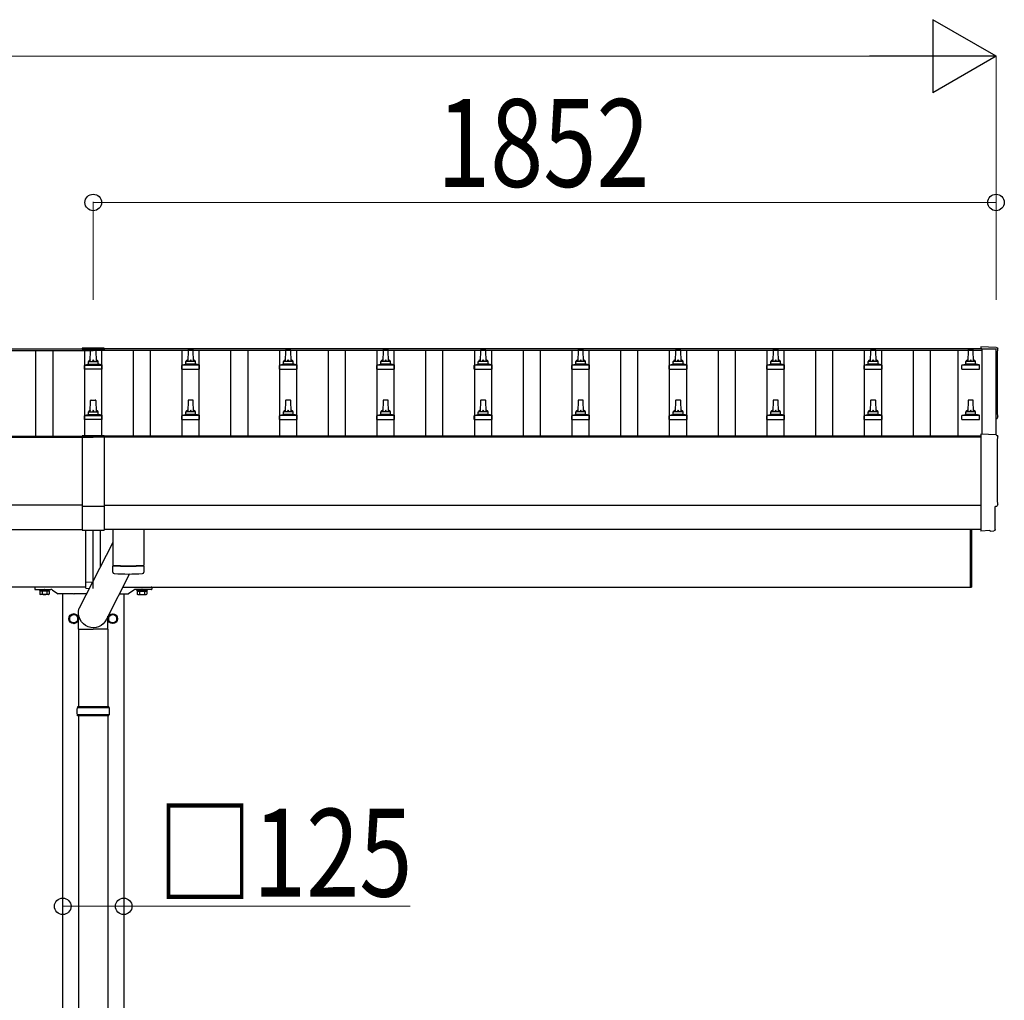
# Model space of a CAD drawing. Units: millimetres. Extents: x 0 to 33640, y 0 to 23760.
# Drawn here: x 10085 to 12105, y 5091 to 7103 of the extents above; entities that cross this region are included whole.
import ezdxf

# ---------------------------------------------------------------- set-up
doc = ezdxf.new("R2010")
doc.units = ezdxf.units.MM
doc.linetypes.add('YHIDDEN_1', pattern=[4, 3, -1])
for name, color, linetype, lineweight in [('YKK_13', 4, 'Continuous', 30), ('YKK_A1', 4, 'Continuous', 30), ('YKK_D', 6, 'Continuous', 13)]:
    doc.layers.add(name, color=color, linetype=linetype, lineweight=lineweight)
doc.styles.add('text-b', font='extslim2.shx', dxfattribs={"width": 0.8, "bigfont": 'extfont2.shx'})

msp = doc.modelspace()

# ---------------------------------------------------------------- linework, layer by layer
at = {"layer": 'YKK_13', "linetype": 'Continuous'}
for p, q in [((10213.4, 6429.1), (10213.4, 6426.2)), ((10258.4, 6429.1), (10213.4, 6429.1)), ((10258.4, 6427.2), (10213.4, 6427.2)), ((10258.4, 6426.2), (10213.4, 6426.2)), ((10258.4, 6429.1), (10258.4, 6426.2)), ((12088.5, 6430.5), (12056.9, 6432.1)), ((12056.9, 6432.1), (12056.9, 6428.1)), ((10213.4, 6249.4), (10213.4, 6055.9)), ((10258.4, 6249.4), (10213.4, 6249.4)), ((10258.4, 6247.6), (10213.4, 6247.6)), ((10258.4, 6249.4), (10258.4, 6055.9)), ((12088.5, 6251.1), (12056.9, 6252.7)), ((12056.9, 6252.7), (12056.9, 6054.9)), ((10213.4, 6105.2), (10258.4, 6105.2)), ((12086.3, 6057.2), (12086.3, 6104.2)), ((12086.3, 6104.2), (12086.9, 6104.2)), ((10213.4, 6055.9), (10258.4, 6055.9)), ((12056.9, 6054.9), (12056.9, 6053.8)), ((12075.1, 6054.8), (12056.9, 6053.8)), ((12075.8, 6054.1), (12075.1, 6054.8)), ((12076.5, 6053.8), (12083.5, 6054.2)), ((10268.9, 5691), (10202.9, 5691)), ((10268.9, 5677), (10202.9, 5677)), ((10267.9, 5693), (10203.9, 5693)), ((10203.9, 5693), (10203.9, 5691)), ((10203.9, 5675), (10203.9, 5677)), ((10267.9, 5693), (10267.9, 5691)), ((10267.9, 5675), (10267.9, 5677)), ((10267.9, 5675), (10203.9, 5675))]:
    msp.add_line(p, q, dxfattribs=at)
at = {"layer": 'YKK_13', "linetype": 'Continuous', "ltscale": 0.5}
for p, q in [((10229.9, 6401.6), (10230.6, 6425.1)), ((10231.6, 6426.1), (10240.2, 6426.1)), ((10241.2, 6425.1), (10241.9, 6401.6)), ((10430.6, 6425.1), (10429.9, 6401.6)), ((10440.2, 6426.1), (10431.6, 6426.1)), ((10441.9, 6401.6), (10441.2, 6425.1)), ((10630.6, 6425.1), (10629.9, 6401.6)), ((10640.2, 6426.1), (10631.6, 6426.1)), ((10641.9, 6401.6), (10641.2, 6425.1)), ((10830.6, 6425.1), (10829.9, 6401.6)), ((10840.2, 6426.1), (10831.6, 6426.1)), ((10841.9, 6401.6), (10841.2, 6425.1)), ((11030.6, 6425.1), (11029.9, 6401.6)), ((11040.2, 6426.1), (11031.6, 6426.1)), ((11041.9, 6401.6), (11041.2, 6425.1)), ((11230.6, 6425.1), (11229.9, 6401.6)), ((11240.2, 6426.1), (11231.6, 6426.1)), ((11241.9, 6401.6), (11241.2, 6425.1)), ((11430.6, 6425.1), (11429.9, 6401.6)), ((11440.2, 6426.1), (11431.6, 6426.1)), ((11441.9, 6401.6), (11441.2, 6425.1)), ((11630.6, 6425.1), (11629.9, 6401.6)), ((11640.2, 6426.1), (11631.6, 6426.1)), ((11641.9, 6401.6), (11641.2, 6425.1)), ((11830.6, 6425.1), (11829.9, 6401.6)), ((11840.2, 6426.1), (11831.6, 6426.1)), ((11841.9, 6401.6), (11841.2, 6425.1)), ((12030.6, 6425.1), (12029.9, 6401.6)), ((12040.2, 6426.1), (12031.6, 6426.1)), ((12041.9, 6401.6), (12041.2, 6425.1)), ((10217.7, 6386.1), (10217.7, 6393.8)), ((10254.2, 6386.1), (10217.7, 6386.1)), ((10218, 6394.6), (10253.8, 6394.6)), ((10218.4, 6394.8), (10225.1, 6396.4)), ((10225.5, 6396.6), (10246.3, 6396.6)), ((10225.9, 6397.4), (10225.9, 6401.6)), ((10226.9, 6401.6), (10244.9, 6401.6)), ((10245.9, 6397.4), (10245.9, 6401.6)), ((10253.4, 6394.8), (10246.7, 6396.4)), ((10254.2, 6386.1), (10254.2, 6393.8)), ((10417.7, 6386.1), (10417.7, 6393.8)), ((10417.7, 6386.1), (10454.2, 6386.1)), ((10453.8, 6394.6), (10418, 6394.6)), ((10418.4, 6394.8), (10425.1, 6396.4)), ((10446.3, 6396.6), (10425.5, 6396.6)), ((10425.9, 6397.4), (10425.9, 6401.6)), ((10444.9, 6401.6), (10426.9, 6401.6)), ((10445.9, 6397.4), (10445.9, 6401.6)), ((10453.4, 6394.8), (10446.7, 6396.4)), ((10454.2, 6386.1), (10454.2, 6393.8)), ((10617.7, 6386.1), (10617.7, 6393.8)), ((10617.7, 6386.1), (10654.2, 6386.1)), ((10653.8, 6394.6), (10618, 6394.6)), ((10618.4, 6394.8), (10625.1, 6396.4)), ((10646.3, 6396.6), (10625.5, 6396.6)), ((10625.9, 6397.4), (10625.9, 6401.6)), ((10644.9, 6401.6), (10626.9, 6401.6)), ((10645.9, 6397.4), (10645.9, 6401.6)), ((10653.4, 6394.8), (10646.7, 6396.4)), ((10654.2, 6386.1), (10654.2, 6393.8)), ((10817.7, 6386.1), (10817.7, 6393.8)), ((10817.7, 6386.1), (10854.2, 6386.1)), ((10853.8, 6394.6), (10818, 6394.6)), ((10818.4, 6394.8), (10825.1, 6396.4)), ((10846.3, 6396.6), (10825.5, 6396.6)), ((10825.9, 6397.4), (10825.9, 6401.6)), ((10844.9, 6401.6), (10826.9, 6401.6)), ((10845.9, 6397.4), (10845.9, 6401.6)), ((10853.4, 6394.8), (10846.7, 6396.4)), ((10854.2, 6386.1), (10854.2, 6393.8)), ((11017.7, 6386.1), (11017.7, 6393.8)), ((11017.7, 6386.1), (11054.2, 6386.1)), ((11053.8, 6394.6), (11018, 6394.6)), ((11018.4, 6394.8), (11025.1, 6396.4)), ((11046.3, 6396.6), (11025.5, 6396.6)), ((11025.9, 6397.4), (11025.9, 6401.6)), ((11044.9, 6401.6), (11026.9, 6401.6)), ((11045.9, 6397.4), (11045.9, 6401.6)), ((11053.4, 6394.8), (11046.7, 6396.4)), ((11054.2, 6386.1), (11054.2, 6393.8)), ((11217.7, 6386.1), (11217.7, 6393.8)), ((11217.7, 6386.1), (11254.2, 6386.1)), ((11253.8, 6394.6), (11218, 6394.6)), ((11218.4, 6394.8), (11225.1, 6396.4)), ((11246.3, 6396.6), (11225.5, 6396.6)), ((11225.9, 6397.4), (11225.9, 6401.6)), ((11244.9, 6401.6), (11226.9, 6401.6)), ((11245.9, 6397.4), (11245.9, 6401.6)), ((11253.4, 6394.8), (11246.7, 6396.4)), ((11254.2, 6386.1), (11254.2, 6393.8)), ((11417.7, 6386.1), (11417.7, 6393.8)), ((11417.7, 6386.1), (11454.2, 6386.1)), ((11453.8, 6394.6), (11418, 6394.6)), ((11418.4, 6394.8), (11425.1, 6396.4)), ((11446.3, 6396.6), (11425.5, 6396.6)), ((11425.9, 6397.4), (11425.9, 6401.6)), ((11444.9, 6401.6), (11426.9, 6401.6)), ((11445.9, 6397.4), (11445.9, 6401.6)), ((11453.4, 6394.8), (11446.7, 6396.4)), ((11454.2, 6386.1), (11454.2, 6393.8)), ((11617.7, 6386.1), (11617.7, 6393.8)), ((11617.7, 6386.1), (11654.2, 6386.1)), ((11653.8, 6394.6), (11618, 6394.6)), ((11618.4, 6394.8), (11625.1, 6396.4)), ((11646.3, 6396.6), (11625.5, 6396.6)), ((11625.9, 6397.4), (11625.9, 6401.6)), ((11644.9, 6401.6), (11626.9, 6401.6)), ((11645.9, 6397.4), (11645.9, 6401.6)), ((11653.4, 6394.8), (11646.7, 6396.4)), ((11654.2, 6386.1), (11654.2, 6393.8)), ((11817.7, 6386.1), (11817.7, 6393.8)), ((11817.7, 6386.1), (11854.2, 6386.1)), ((11853.8, 6394.6), (11818, 6394.6)), ((11818.4, 6394.8), (11825.1, 6396.4)), ((11846.3, 6396.6), (11825.5, 6396.6)), ((11825.9, 6397.4), (11825.9, 6401.6)), ((11844.9, 6401.6), (11826.9, 6401.6)), ((11845.9, 6397.4), (11845.9, 6401.6)), ((11853.4, 6394.8), (11846.7, 6396.4)), ((11854.2, 6386.1), (11854.2, 6393.8)), ((12017.7, 6386.1), (12017.7, 6393.8)), ((12017.7, 6386.1), (12054.2, 6386.1)), ((12053.8, 6394.6), (12018, 6394.6)), ((12018.4, 6394.8), (12025.1, 6396.4)), ((12046.3, 6396.6), (12025.5, 6396.6)), ((12025.9, 6397.4), (12025.9, 6401.6)), ((12044.9, 6401.6), (12026.9, 6401.6)), ((12045.9, 6397.4), (12045.9, 6401.6)), ((12053.4, 6394.8), (12046.7, 6396.4)), ((12054.2, 6386.1), (12054.2, 6393.8)), ((10231.6, 6322.7), (10240.2, 6322.7)), ((10440.2, 6322.7), (10431.6, 6322.7)), ((10640.2, 6322.7), (10631.6, 6322.7)), ((10840.2, 6322.7), (10831.6, 6322.7)), ((11040.2, 6322.7), (11031.6, 6322.7)), ((11240.2, 6322.7), (11231.6, 6322.7)), ((11440.2, 6322.7), (11431.6, 6322.7)), ((11640.2, 6322.7), (11631.6, 6322.7)), ((11840.2, 6322.7), (11831.6, 6322.7)), ((12040.2, 6322.7), (12031.6, 6322.7)), ((10229.9, 6298.2), (10230.6, 6321.8)), ((10241.2, 6321.8), (10241.9, 6298.2)), ((10430.6, 6321.8), (10429.9, 6298.2)), ((10441.9, 6298.2), (10441.2, 6321.8)), ((10630.6, 6321.8), (10629.9, 6298.2)), ((10641.9, 6298.2), (10641.2, 6321.8)), ((10830.6, 6321.8), (10829.9, 6298.2)), ((10841.9, 6298.2), (10841.2, 6321.8)), ((11030.6, 6321.8), (11029.9, 6298.2)), ((11041.9, 6298.2), (11041.2, 6321.8)), ((11230.6, 6321.8), (11229.9, 6298.2)), ((11241.9, 6298.2), (11241.2, 6321.8)), ((11430.6, 6321.8), (11429.9, 6298.2)), ((11441.9, 6298.2), (11441.2, 6321.8)), ((11630.6, 6321.8), (11629.9, 6298.2)), ((11641.9, 6298.2), (11641.2, 6321.8)), ((11830.6, 6321.8), (11829.9, 6298.2)), ((11841.9, 6298.2), (11841.2, 6321.8)), ((12030.6, 6321.8), (12029.9, 6298.2)), ((12041.9, 6298.2), (12041.2, 6321.8)), ((10217.7, 6282.7), (10217.7, 6290.4)), ((10254.2, 6282.7), (10217.7, 6282.7)), ((10218, 6291.2), (10253.8, 6291.2)), ((10218.4, 6291.4), (10225.1, 6293)), ((10225.5, 6293.2), (10246.3, 6293.2)), ((10225.9, 6294), (10225.9, 6298.2)), ((10226.9, 6298.2), (10244.9, 6298.2)), ((10245.9, 6294), (10245.9, 6298.2)), ((10253.4, 6291.4), (10246.7, 6293)), ((10254.2, 6282.7), (10254.2, 6290.4)), ((10417.7, 6282.7), (10417.7, 6290.4)), ((10417.7, 6282.7), (10454.2, 6282.7)), ((10453.8, 6291.2), (10418, 6291.2)), ((10418.4, 6291.4), (10425.1, 6293)), ((10446.3, 6293.2), (10425.5, 6293.2)), ((10425.9, 6294), (10425.9, 6298.2)), ((10444.9, 6298.2), (10426.9, 6298.2)), ((10445.9, 6294), (10445.9, 6298.2)), ((10453.4, 6291.4), (10446.7, 6293)), ((10454.2, 6282.7), (10454.2, 6290.4)), ((10617.7, 6282.7), (10617.7, 6290.4)), ((10617.7, 6282.7), (10654.2, 6282.7)), ((10653.8, 6291.2), (10618, 6291.2)), ((10618.4, 6291.4), (10625.1, 6293)), ((10646.3, 6293.2), (10625.5, 6293.2)), ((10625.9, 6294), (10625.9, 6298.2)), ((10644.9, 6298.2), (10626.9, 6298.2)), ((10645.9, 6294), (10645.9, 6298.2)), ((10653.4, 6291.4), (10646.7, 6293)), ((10654.2, 6282.7), (10654.2, 6290.4)), ((10817.7, 6282.7), (10817.7, 6290.4)), ((10817.7, 6282.7), (10854.2, 6282.7)), ((10853.8, 6291.2), (10818, 6291.2)), ((10818.4, 6291.4), (10825.1, 6293)), ((10846.3, 6293.2), (10825.5, 6293.2)), ((10825.9, 6294), (10825.9, 6298.2)), ((10844.9, 6298.2), (10826.9, 6298.2)), ((10845.9, 6294), (10845.9, 6298.2)), ((10853.4, 6291.4), (10846.7, 6293)), ((10854.2, 6282.7), (10854.2, 6290.4)), ((11017.7, 6282.7), (11017.7, 6290.4)), ((11017.7, 6282.7), (11054.2, 6282.7)), ((11053.8, 6291.2), (11018, 6291.2)), ((11018.4, 6291.4), (11025.1, 6293)), ((11046.3, 6293.2), (11025.5, 6293.2)), ((11025.9, 6294), (11025.9, 6298.2)), ((11044.9, 6298.2), (11026.9, 6298.2)), ((11045.9, 6294), (11045.9, 6298.2)), ((11053.4, 6291.4), (11046.7, 6293)), ((11054.2, 6282.7), (11054.2, 6290.4)), ((11217.7, 6282.7), (11217.7, 6290.4)), ((11217.7, 6282.7), (11254.2, 6282.7)), ((11253.8, 6291.2), (11218, 6291.2)), ((11218.4, 6291.4), (11225.1, 6293)), ((11246.3, 6293.2), (11225.5, 6293.2)), ((11225.9, 6294), (11225.9, 6298.2)), ((11244.9, 6298.2), (11226.9, 6298.2)), ((11245.9, 6294), (11245.9, 6298.2)), ((11253.4, 6291.4), (11246.7, 6293)), ((11254.2, 6282.7), (11254.2, 6290.4)), ((11417.7, 6282.7), (11417.7, 6290.4)), ((11417.7, 6282.7), (11454.2, 6282.7)), ((11453.8, 6291.2), (11418, 6291.2)), ((11418.4, 6291.4), (11425.1, 6293)), ((11446.3, 6293.2), (11425.5, 6293.2)), ((11425.9, 6294), (11425.9, 6298.2)), ((11444.9, 6298.2), (11426.9, 6298.2)), ((11445.9, 6294), (11445.9, 6298.2)), ((11453.4, 6291.4), (11446.7, 6293)), ((11454.2, 6282.7), (11454.2, 6290.4)), ((11617.7, 6282.7), (11617.7, 6290.4)), ((11617.7, 6282.7), (11654.2, 6282.7)), ((11653.8, 6291.2), (11618, 6291.2)), ((11618.4, 6291.4), (11625.1, 6293)), ((11646.3, 6293.2), (11625.5, 6293.2)), ((11625.9, 6294), (11625.9, 6298.2)), ((11644.9, 6298.2), (11626.9, 6298.2)), ((11645.9, 6294), (11645.9, 6298.2)), ((11653.4, 6291.4), (11646.7, 6293)), ((11654.2, 6282.7), (11654.2, 6290.4)), ((11817.7, 6282.7), (11817.7, 6290.4)), ((11817.7, 6282.7), (11854.2, 6282.7)), ((11853.8, 6291.2), (11818, 6291.2)), ((11818.4, 6291.4), (11825.1, 6293)), ((11846.3, 6293.2), (11825.5, 6293.2)), ((11825.9, 6294), (11825.9, 6298.2)), ((11844.9, 6298.2), (11826.9, 6298.2)), ((11845.9, 6294), (11845.9, 6298.2)), ((11853.4, 6291.4), (11846.7, 6293)), ((11854.2, 6282.7), (11854.2, 6290.4)), ((12017.7, 6282.7), (12017.7, 6290.4)), ((12017.7, 6282.7), (12054.2, 6282.7)), ((12053.8, 6291.2), (12018, 6291.2)), ((12018.4, 6291.4), (12025.1, 6293)), ((12046.3, 6293.2), (12025.5, 6293.2)), ((12025.9, 6294), (12025.9, 6298.2)), ((12044.9, 6298.2), (12026.9, 6298.2)), ((12045.9, 6294), (12045.9, 6298.2)), ((12053.4, 6291.4), (12046.7, 6293)), ((12054.2, 6282.7), (12054.2, 6290.4)), ((10124.9, 5934), (10146.9, 5934)), ((10124.9, 5932.4), (10124.9, 5934)), ((10146.9, 5932.4), (10124.9, 5932.4)), ((10126.1, 5930.6), (10126.1, 5924.3)), ((10145.7, 5930.6), (10126.1, 5930.6)), ((10127.4, 5923.6), (10126.1, 5924.3)), ((10127.3, 5930.6), (10127.3, 5932.4)), ((10127.3, 5932.4), (10144.5, 5932.4)), ((10144.5, 5930.6), (10127.3, 5930.6)), ((10144.4, 5923.6), (10127.4, 5923.6)), ((10131, 5930.6), (10131, 5924.3)), ((10140.8, 5930.6), (10140.8, 5924.3)), ((10144.4, 5923.6), (10145.7, 5924.3)), ((10144.5, 5932.4), (10144.5, 5930.6)), ((10145.7, 5930.6), (10145.7, 5924.3)), ((10146.9, 5934), (10146.9, 5932.4)), ((10346.9, 5934), (10324.9, 5934)), ((10324.9, 5934), (10324.9, 5932.4)), ((10324.9, 5932.4), (10346.9, 5932.4)), ((10326.1, 5930.6), (10326.1, 5924.3)), ((10326.1, 5930.6), (10345.7, 5930.6)), ((10327.4, 5923.6), (10326.1, 5924.3)), ((10327.3, 5932.4), (10327.3, 5930.6)), ((10344.5, 5932.4), (10327.3, 5932.4)), ((10327.3, 5930.6), (10344.5, 5930.6)), ((10327.4, 5923.6), (10344.4, 5923.6)), ((10331, 5930.6), (10331, 5924.3)), ((10340.8, 5930.6), (10340.8, 5924.3)), ((10344.4, 5923.6), (10345.7, 5924.3)), ((10344.5, 5930.6), (10344.5, 5932.4)), ((10345.7, 5930.6), (10345.7, 5924.3)), ((10346.9, 5932.4), (10346.9, 5934))]:
    msp.add_line(p, q, dxfattribs=at)
at = {"layer": 'YKK_13'}
for p, q in [((10220.9, 5949.3), (10220.9, 6055.9)), ((10235.9, 5950), (10235.9, 6055.9)), ((10250.9, 5981.5), (10250.9, 6055.9)), ((10275.9, 6056.9), (10275.9, 5983.8)), ((10339.9, 6056.9), (10339.9, 5983.8)), ((10275.9, 6030.4), (10207, 5895.5)), ((10276.1, 5969.8), (10275.9, 5982.8)), ((10280.4, 5983.5), (10280.4, 5982.5)), ((10335.4, 5983.5), (10335.4, 5982.5)), ((10339.9, 5982.8), (10339.7, 5969.8)), ((10310.3, 5965.9), (10263, 5873.2)), ((10220.9, 5949.3), (10234.8, 5949.9)), ((10220.9, 5936.6), (10220.9, 5949.3)), ((10235.9, 5936), (10235.9, 5950)), ((10220.9, 5936.6), (10227.8, 5936.3)), ((10205.8, 5852.3), (10205.8, 5886.9)), ((10266.1, 5852.3), (10266.1, 5879.2)), ((10205.8, 5852.3), (10235.9, 5852.3)), ((10266.1, 5852.3), (10235.9, 5852.3))]:
    msp.add_line(p, q, dxfattribs=at)
at = {"layer": 'YKK_13', "linetype": 'Continuous', "ltscale": 25}
for p, q in [((12035.9, 5938.5), (12035.9, 6056.9)), ((12037.9, 6056.9), (12037.9, 5938.5)), ((12035.9, 5938.5), (12037.9, 5938.5)), ((10205.9, 5852.3), (10205.9, 5693)), ((10265.9, 5852.3), (10265.9, 5693)), ((10205.9, 5675), (10205.9, 4743)), ((10265.9, 5675), (10265.9, 4743))]:
    msp.add_line(p, q, dxfattribs=at)
at = {"layer": 'YKK_13', "ltscale": 2}
for p, q in [((10220.9, 5939), (10116.9, 5939)), ((10296.6, 5939), (10354.9, 5939)), ((10195.9, 5883.8), (10187.4, 5878.9)), ((10187.4, 5878.9), (10187.4, 5869.1)), ((10204.4, 5878.9), (10195.9, 5883.8)), ((10204.4, 5869.1), (10204.4, 5878.9)), ((10267.4, 5878.9), (10275.9, 5883.8)), ((10267.4, 5869.1), (10267.4, 5878.9)), ((10275.9, 5883.8), (10284.4, 5878.9)), ((10284.4, 5878.9), (10284.4, 5869.1)), ((10187.4, 5869.1), (10195.9, 5864.2)), ((10195.9, 5864.2), (10204.4, 5869.1)), ((10204.5, 5874.2), (10204.4, 5874.2)), ((10204.5, 5873.7), (10204.4, 5873.7)), ((10267.3, 5874.2), (10267.4, 5874.2)), ((10267.3, 5873.7), (10267.4, 5873.7)), ((10275.9, 5864.2), (10267.4, 5869.1)), ((10284.4, 5869.1), (10275.9, 5864.2))]:
    msp.add_line(p, q, dxfattribs=at)
at = {"layer": 'YKK_13', "linetype": 'YHIDDEN_1', "ltscale": 2}
for p, q in [((10115.9, 5938), (10115.9, 5936)), ((10355.9, 5938), (10355.9, 5936))]:
    msp.add_line(p, q, dxfattribs=at)
at = {"layer": 'YKK_13', "linetype": 'Continuous', "ltscale": 2}
for p, q in [((10115.9, 5936), (10115.9, 5935)), ((10116.9, 5934), (10135.2, 5934)), ((10136.6, 5934), (10149, 5934)), ((10152.5, 5932.9), (10163.7, 5925.2)), ((10195.2, 5925), (10164.2, 5925)), ((10222, 5925), (10196.6, 5925)), ((10289.4, 5925), (10307.6, 5925)), ((10319.4, 5932.9), (10308.2, 5925.2)), ((10335.2, 5934), (10322.8, 5934)), ((10354.9, 5934), (10336.6, 5934)), ((10355.9, 5936), (10355.9, 5935))]:
    msp.add_line(p, q, dxfattribs=at)
at = {"layer": 'YKK_13', "ltscale": 2}
for centre, radius in [((10195.9, 5874), 10), ((10195.9, 5874), 8.5), ((10275.9, 5874), 10), ((10275.9, 5874), 8.5)]:
    msp.add_circle(centre, radius, dxfattribs=at)
at = {"layer": 'YKK_13', "linetype": 'Continuous', "ltscale": 0.5}
for centre, radius, start, end in [((10231.6, 6425.1), 1, 90, 178.6051), ((10240.2, 6425.1), 1, 1.3949, 90), ((10431.6, 6425.1), 1, 90, 178.6051), ((10440.2, 6425.1), 1, 1.3949, 90), ((10631.6, 6425.1), 1, 90, 178.6051), ((10640.2, 6425.1), 1, 1.3949, 90), ((10831.6, 6425.1), 1, 90, 178.6051), ((10840.2, 6425.1), 1, 1.3949, 90), ((11031.6, 6425.1), 1, 90, 178.6051), ((11040.2, 6425.1), 1, 1.3949, 90), ((11231.6, 6425.1), 1, 90, 178.6051), ((11240.2, 6425.1), 1, 1.3949, 90), ((11431.6, 6425.1), 1, 90, 178.6051), ((11440.2, 6425.1), 1, 1.3949, 90), ((11631.6, 6425.1), 1, 90, 178.6051), ((11640.2, 6425.1), 1, 1.3949, 90), ((11831.6, 6425.1), 1, 90, 178.6051), ((11840.2, 6425.1), 1, 1.3949, 90), ((12031.6, 6425.1), 1, 90, 178.6051), ((12040.2, 6425.1), 1, 1.3949, 90), ((10230, 6400.9), 4.13, 90, 171.1763), ((10239.2, 6401.6), 4.83, 133.6028, 180), ((10232.6, 6401.6), 4.83, 0, 46.3972), ((10241.8, 6400.9), 4.13, 8.8237, 90), ((10430, 6400.9), 4.13, 90, 171.1763), ((10439.2, 6401.6), 4.83, 133.6028, 180), ((10432.6, 6401.6), 4.83, 0, 46.3972), ((10441.8, 6400.9), 4.13, 8.8237, 90), ((10630, 6400.9), 4.13, 90, 171.1763), ((10639.2, 6401.6), 4.83, 133.6028, 180), ((10632.6, 6401.6), 4.83, 0, 46.3972), ((10641.8, 6400.9), 4.13, 8.8237, 90), ((10830, 6400.9), 4.13, 90, 171.1763), ((10839.2, 6401.6), 4.83, 133.6028, 180), ((10832.6, 6401.6), 4.83, 0, 46.3972), ((10841.8, 6400.9), 4.13, 8.8237, 90), ((11030, 6400.9), 4.13, 90, 171.1763), ((11039.2, 6401.6), 4.83, 133.6028, 180), ((11032.6, 6401.6), 4.83, 0, 46.3972), ((11041.8, 6400.9), 4.13, 8.8237, 90), ((11230, 6400.9), 4.13, 90, 171.1763), ((11239.2, 6401.6), 4.83, 133.6028, 180), ((11232.6, 6401.6), 4.83, 0, 46.3972), ((11241.8, 6400.9), 4.13, 8.8237, 90), ((11430, 6400.9), 4.13, 90, 171.1763), ((11439.2, 6401.6), 4.83, 133.6028, 180), ((11432.6, 6401.6), 4.83, 0, 46.3972), ((11441.8, 6400.9), 4.13, 8.8237, 90), ((11630, 6400.9), 4.13, 90, 171.1763), ((11639.2, 6401.6), 4.83, 133.6028, 180), ((11632.6, 6401.6), 4.83, 0, 46.3972), ((11641.8, 6400.9), 4.13, 8.8237, 90), ((11830, 6400.9), 4.13, 90, 171.1763), ((11839.2, 6401.6), 4.83, 133.6028, 180), ((11832.6, 6401.6), 4.83, 0, 46.3972), ((11841.8, 6400.9), 4.13, 8.8237, 90), ((12030, 6400.9), 4.13, 90, 171.1763), ((12039.2, 6401.6), 4.83, 133.6028, 180), ((12032.6, 6401.6), 4.83, 0, 46.3972), ((12041.8, 6400.9), 4.13, 8.8237, 90), ((10218.7, 6393.8), 1, 103.627, 180), ((10224.9, 6397.4), 1, 283.627, 0), ((10226.9, 6400.6), 1, 90, 180), ((10244.9, 6400.6), 1, 0, 90), ((10246.9, 6397.4), 1, 180, 256.373), ((10253.2, 6393.8), 1, 0, 76.373), ((10418.7, 6393.8), 1, 103.627, 180), ((10424.9, 6397.4), 1, 283.627, 0), ((10426.9, 6400.6), 1, 90, 180), ((10444.9, 6400.6), 1, 0, 90), ((10446.9, 6397.4), 1, 180, 256.373), ((10453.2, 6393.8), 1, 0, 76.373), ((10618.7, 6393.8), 1, 103.627, 180), ((10624.9, 6397.4), 1, 283.627, 0), ((10626.9, 6400.6), 1, 90, 180), ((10644.9, 6400.6), 1, 0, 90), ((10646.9, 6397.4), 1, 180, 256.373), ((10653.2, 6393.8), 1, 0, 76.373), ((10818.7, 6393.8), 1, 103.627, 180), ((10824.9, 6397.4), 1, 283.627, 0), ((10826.9, 6400.6), 1, 90, 180), ((10844.9, 6400.6), 1, 0, 90), ((10846.9, 6397.4), 1, 180, 256.373), ((10853.2, 6393.8), 1, 0, 76.373), ((11018.7, 6393.8), 1, 103.627, 180), ((11024.9, 6397.4), 1, 283.627, 0), ((11026.9, 6400.6), 1, 90, 180), ((11044.9, 6400.6), 1, 0, 90), ((11046.9, 6397.4), 1, 180, 256.373), ((11053.2, 6393.8), 1, 0, 76.373), ((11218.7, 6393.8), 1, 103.627, 180), ((11224.9, 6397.4), 1, 283.627, 0), ((11226.9, 6400.6), 1, 90, 180), ((11244.9, 6400.6), 1, 0, 90), ((11246.9, 6397.4), 1, 180, 256.373), ((11253.2, 6393.8), 1, 0, 76.373), ((11418.7, 6393.8), 1, 103.627, 180), ((11424.9, 6397.4), 1, 283.627, 0), ((11426.9, 6400.6), 1, 90, 180), ((11444.9, 6400.6), 1, 0, 90), ((11446.9, 6397.4), 1, 180, 256.373), ((11453.2, 6393.8), 1, 0, 76.373), ((11618.7, 6393.8), 1, 103.627, 180), ((11624.9, 6397.4), 1, 283.627, 0), ((11626.9, 6400.6), 1, 90, 180), ((11644.9, 6400.6), 1, 0, 90), ((11646.9, 6397.4), 1, 180, 256.373), ((11653.2, 6393.8), 1, 0, 76.373), ((11818.7, 6393.8), 1, 103.627, 180), ((11824.9, 6397.4), 1, 283.627, 0), ((11826.9, 6400.6), 1, 90, 180), ((11844.9, 6400.6), 1, 0, 90), ((11846.9, 6397.4), 1, 180, 256.373), ((11853.2, 6393.8), 1, 0, 76.373), ((12018.7, 6393.8), 1, 103.627, 180), ((12024.9, 6397.4), 1, 283.627, 0), ((12026.9, 6400.6), 1, 90, 180), ((12044.9, 6400.6), 1, 0, 90), ((12046.9, 6397.4), 1, 180, 256.373), ((12053.2, 6393.8), 1, 0, 76.373), ((10231.6, 6321.7), 1, 90, 178.6051), ((10240.2, 6321.7), 1, 1.3949, 90), ((10431.6, 6321.7), 1, 90, 178.6051), ((10440.2, 6321.7), 1, 1.3949, 90), ((10631.6, 6321.7), 1, 90, 178.6051), ((10640.2, 6321.7), 1, 1.3949, 90), ((10831.6, 6321.7), 1, 90, 178.6051), ((10840.2, 6321.7), 1, 1.3949, 90), ((11031.6, 6321.7), 1, 90, 178.6051), ((11040.2, 6321.7), 1, 1.3949, 90), ((11231.6, 6321.7), 1, 90, 178.6051), ((11240.2, 6321.7), 1, 1.3949, 90), ((11431.6, 6321.7), 1, 90, 178.6051), ((11440.2, 6321.7), 1, 1.3949, 90), ((11631.6, 6321.7), 1, 90, 178.6051), ((11640.2, 6321.7), 1, 1.3949, 90), ((11831.6, 6321.7), 1, 90, 178.6051), ((11840.2, 6321.7), 1, 1.3949, 90), ((12031.6, 6321.7), 1, 90, 178.6051), ((12040.2, 6321.7), 1, 1.3949, 90), ((10218.7, 6290.4), 1, 103.627, 180), ((10224.9, 6294), 1, 283.627, 0), ((10230, 6297.6), 4.13, 90, 171.1763), ((10226.9, 6297.2), 1, 90, 180), ((10239.2, 6298.2), 4.83, 133.6028, 180), ((10232.6, 6298.2), 4.83, 0, 46.3972), ((10241.8, 6297.6), 4.13, 8.8237, 90), ((10244.9, 6297.2), 1, 0, 90), ((10246.9, 6294), 1, 180, 256.373), ((10253.2, 6290.4), 1, 0, 76.373), ((10418.7, 6290.4), 1, 103.627, 180), ((10424.9, 6294), 1, 283.627, 0), ((10430, 6297.6), 4.13, 90, 171.1763), ((10426.9, 6297.2), 1, 90, 180), ((10439.2, 6298.2), 4.83, 133.6028, 180), ((10432.6, 6298.2), 4.83, 0, 46.3972), ((10441.8, 6297.6), 4.13, 8.8237, 90), ((10444.9, 6297.2), 1, 0, 90), ((10446.9, 6294), 1, 180, 256.373), ((10453.2, 6290.4), 1, 0, 76.373), ((10618.7, 6290.4), 1, 103.627, 180), ((10624.9, 6294), 1, 283.627, 0), ((10630, 6297.6), 4.13, 90, 171.1763), ((10626.9, 6297.2), 1, 90, 180), ((10639.2, 6298.2), 4.83, 133.6028, 180), ((10632.6, 6298.2), 4.83, 0, 46.3972), ((10641.8, 6297.6), 4.13, 8.8237, 90), ((10644.9, 6297.2), 1, 0, 90), ((10646.9, 6294), 1, 180, 256.373), ((10653.2, 6290.4), 1, 0, 76.373), ((10818.7, 6290.4), 1, 103.627, 180), ((10824.9, 6294), 1, 283.627, 0), ((10830, 6297.6), 4.13, 90, 171.1763), ((10826.9, 6297.2), 1, 90, 180), ((10839.2, 6298.2), 4.83, 133.6028, 180), ((10832.6, 6298.2), 4.83, 0, 46.3972), ((10841.8, 6297.6), 4.13, 8.8237, 90), ((10844.9, 6297.2), 1, 0, 90), ((10846.9, 6294), 1, 180, 256.373), ((10853.2, 6290.4), 1, 0, 76.373), ((11018.7, 6290.4), 1, 103.627, 180), ((11024.9, 6294), 1, 283.627, 0), ((11030, 6297.6), 4.13, 90, 171.1763), ((11026.9, 6297.2), 1, 90, 180), ((11039.2, 6298.2), 4.83, 133.6028, 180), ((11032.6, 6298.2), 4.83, 0, 46.3972), ((11041.8, 6297.6), 4.13, 8.8237, 90), ((11044.9, 6297.2), 1, 0, 90), ((11046.9, 6294), 1, 180, 256.373), ((11053.2, 6290.4), 1, 0, 76.373), ((11218.7, 6290.4), 1, 103.627, 180), ((11224.9, 6294), 1, 283.627, 0), ((11230, 6297.6), 4.13, 90, 171.1763), ((11226.9, 6297.2), 1, 90, 180), ((11239.2, 6298.2), 4.83, 133.6028, 180), ((11232.6, 6298.2), 4.83, 0, 46.3972), ((11241.8, 6297.6), 4.13, 8.8237, 90), ((11244.9, 6297.2), 1, 0, 90), ((11246.9, 6294), 1, 180, 256.373), ((11253.2, 6290.4), 1, 0, 76.373), ((11418.7, 6290.4), 1, 103.627, 180), ((11424.9, 6294), 1, 283.627, 0), ((11430, 6297.6), 4.13, 90, 171.1763), ((11426.9, 6297.2), 1, 90, 180), ((11439.2, 6298.2), 4.83, 133.6028, 180), ((11432.6, 6298.2), 4.83, 0, 46.3972), ((11441.8, 6297.6), 4.13, 8.8237, 90), ((11444.9, 6297.2), 1, 0, 90), ((11446.9, 6294), 1, 180, 256.373), ((11453.2, 6290.4), 1, 0, 76.373), ((11618.7, 6290.4), 1, 103.627, 180), ((11624.9, 6294), 1, 283.627, 0), ((11630, 6297.6), 4.13, 90, 171.1763), ((11626.9, 6297.2), 1, 90, 180), ((11639.2, 6298.2), 4.83, 133.6028, 180), ((11632.6, 6298.2), 4.83, 0, 46.3972), ((11641.8, 6297.6), 4.13, 8.8237, 90), ((11644.9, 6297.2), 1, 0, 90), ((11646.9, 6294), 1, 180, 256.373), ((11653.2, 6290.4), 1, 0, 76.373), ((11818.7, 6290.4), 1, 103.627, 180), ((11824.9, 6294), 1, 283.627, 0), ((11830, 6297.6), 4.13, 90, 171.1763), ((11826.9, 6297.2), 1, 90, 180), ((11839.2, 6298.2), 4.83, 133.6028, 180), ((11832.6, 6298.2), 4.83, 0, 46.3972), ((11841.8, 6297.6), 4.13, 8.8237, 90), ((11844.9, 6297.2), 1, 0, 90), ((11846.9, 6294), 1, 180, 256.373), ((11853.2, 6290.4), 1, 0, 76.373), ((12018.7, 6290.4), 1, 103.627, 180), ((12024.9, 6294), 1, 283.627, 0), ((12030, 6297.6), 4.13, 90, 171.1763), ((12026.9, 6297.2), 1, 90, 180), ((12039.2, 6298.2), 4.83, 133.6028, 180), ((12032.6, 6298.2), 4.83, 0, 46.3972), ((12041.8, 6297.6), 4.13, 8.8237, 90), ((12044.9, 6297.2), 1, 0, 90), ((12046.9, 6294), 1, 180, 256.373), ((12053.2, 6290.4), 1, 0, 76.373), ((10128.6, 5927.9), 4.34, 235.6158, 304.3842), ((10135.9, 5939.8), 16.2, 252.412, 287.588), ((10143.3, 5927.9), 4.34, 235.6158, 304.3842), ((10328.6, 5927.9), 4.34, 235.6158, 304.3842), ((10335.9, 5939.8), 16.2, 252.412, 287.588), ((10343.3, 5927.9), 4.34, 235.6158, 304.3842)]:
    msp.add_arc(centre, radius, start, end, dxfattribs=at)
at = {"layer": 'YKK_13'}
for centre, radius, start, end in [((10307.9, 6463.6), 480.8, 266.1838, 273.8162), ((10307.9, 6462.6), 480.8, 266.1838, 273.8162), ((10279.5, 5970.1), 3.43, 183.9131, 262.9165), ((10307.9, 6485.5), 519.7, 266.8236, 273.178), ((10336.3, 5970.1), 3.43, 277.0099, 356.0979)]:
    msp.add_arc(centre, radius, start, end, dxfattribs=at)
at = {"layer": 'YKK_13', "linetype": 'YHIDDEN_1', "ltscale": 2}
for centre, start, end in [((10116.9, 5938), 90, 180), ((10354.9, 5938), 0, 90)]:
    msp.add_arc(centre, 1, start, end, dxfattribs=at)
at = {"layer": 'YKK_13', "linetype": 'Continuous', "ltscale": 2}
for centre, radius, start, end in [((10116.9, 5935), 1, 180, 270), ((10135.2, 5934.2), 0.2, 270, 343.3985), ((10135.9, 5934), 0.5, 16.6015, 163.3985), ((10136.6, 5934.2), 0.2, 196.6015, 270), ((10149, 5928), 6, 55.3048, 90), ((10164.2, 5926), 1, 235.3048, 270), ((10195.2, 5925.2), 0.2, 270, 343.3985), ((10195.9, 5925), 0.5, 16.6015, 163.3985), ((10196.6, 5925.2), 0.2, 196.6015, 270), ((10307.6, 5926), 1, 270, 304.6952), ((10322.8, 5928), 6, 90, 124.6952), ((10335.2, 5934.2), 0.2, 270, 343.3985), ((10335.9, 5934), 0.5, 16.6015, 163.3985), ((10336.6, 5934.2), 0.2, 196.6015, 270), ((10354.9, 5935), 1, 270, 0)]:
    msp.add_arc(centre, radius, start, end, dxfattribs=at)
at = {"layer": 'YKK_13', "ltscale": 2}
for centre, start, end in [((10195.9, 5874), 111.254, 128.746), ((10195.9, 5874), 51.254, 68.746), ((10275.9, 5874), 111.254, 128.746), ((10275.9, 5874), 51.254, 68.746), ((10195.9, 5874), 171.254, 188.746), ((10195.9, 5874), 231.254, 248.746), ((10195.9, 5874), 291.254, 308.746), ((10195.9, 5874), 1.6658, 8.746), ((10195.9, 5874), 351.254, 358.3342), ((10275.9, 5874), 171.254, 178.3342), ((10275.9, 5874), 181.6658, 188.746), ((10275.9, 5874), 231.254, 248.746), ((10275.9, 5874), 291.254, 308.746), ((10275.9, 5874), 351.254, 8.746)]:
    msp.add_arc(centre, 8.6, start, end, dxfattribs=at)
at = {"layer": 'YKK_13', "linetype": 'Continuous'}
for centre, start, end in [((10251.7, 5684), 171.8288, 180), ((10251.7, 5684), 180, 188.1713), ((10220.2, 5684), 360, 8.1712), ((10220.2, 5684), 351.8287, 360)]:
    msp.add_arc(centre, 49.3, start, end, dxfattribs=at)
at = {"layer": 'YKK_13', "linetype": 'Continuous', "extrusion": (3.56178e-15, 0, -1)}
for centre in [(12088.3, 6427.5), (12088.3, 6248.1)]:
    msp.add_ellipse(centre, major_axis=(3, 0), ratio=0.99863, start_param=4.764749, end_param=6.297982, dxfattribs=at)
at = {"layer": 'YKK_13', "linetype": 'Continuous', "extrusion": (3.55281e-15, 0, -1)}
for centre in [(16854.2, 6357.1), (16854.2, 6177.6)]:
    msp.add_ellipse(centre, major_axis=(-4763.4, 0), ratio=0.99863, start_param=6.268693, end_param=6.297982, dxfattribs=at)
at = {"layer": 'YKK_13', "linetype": 'Continuous', "extrusion": (3.63138e-15, 0, -1)}
for centre, end_param in [((12086.9, 6288.1), 7.625217), ((12086.9, 6108.6), 7.853982)]:
    msp.add_ellipse(centre, major_axis=(4.41, 0), ratio=0.99863, start_param=6.268693, end_param=end_param, dxfattribs=at)
at = {"layer": 'YKK_13', "linetype": 'Continuous', "extrusion": (3.80599e-15, -1.20568e-15, -1)}
msp.add_ellipse((12076.5, 6054.8), major_axis=(0.727, -0.69), ratio=0.9974, start_param=0.757954, end_param=1.570796, dxfattribs=at)
at = {"layer": 'YKK_13', "linetype": 'Continuous', "extrusion": (3.79718e-15, -2.97322e-16, -1)}
msp.add_ellipse((12083.3, 6057.2), major_axis=(2.18, -2.07), ratio=0.9974, start_param=5.525231, end_param=7.04114, dxfattribs=at)
at = {"layer": 'YKK_13', "extrusion": (0, 0, -1)}
msp.add_ellipse((10235.9, 5886.9), major_axis=(0, -31.6), ratio=0.952301, start_param=5.163579, end_param=8.127583, dxfattribs=at)
at = {"layer": 'YKK_A1', "linetype": 'Continuous', "ltscale": 25}
for p, q in [((4812.9, 6428.1), (10213.4, 6428.1)), ((4812.9, 6424.5), (10235.9, 6424.5)), ((12058.9, 6424.5), (10235.9, 6424.5)), ((12058.9, 6428.1), (10258.4, 6428.1)), ((4814.9, 6248.5), (10213.4, 6248.5)), ((12056.9, 6248.5), (10258.4, 6248.5)), ((4814.9, 6056.9), (10213.4, 6056.9)), ((12056.9, 6056.9), (10258.4, 6056.9)), ((10173.4, 5939), (4961.9, 5939)), ((10298.4, 5939), (12035.9, 5939)), ((10173.4, 3084), (10173.4, 5925)), ((10298.4, 5925), (10298.4, 3084))]:
    msp.add_line(p, q, dxfattribs=at)
at = {"layer": 'YKK_A1'}
for p, q in [((10118.4, 6248.5), (10118.4, 6424.5)), ((10153.4, 6248.5), (10153.4, 6424.5)), ((10218.4, 6249.4), (10218.4, 6424.5)), ((10235.9, 6426.2), (10235.9, 6424.5)), ((10253.4, 6249.4), (10253.4, 6424.5)), ((10318.4, 6248.5), (10318.4, 6424.5)), ((10353.4, 6248.5), (10353.4, 6424.5)), ((10418.4, 6248.5), (10418.4, 6424.5)), ((10453.4, 6248.5), (10453.4, 6424.5)), ((10518.4, 6248.5), (10518.4, 6424.5)), ((10553.4, 6248.5), (10553.4, 6424.5)), ((10618.4, 6248.5), (10618.4, 6424.5)), ((10653.4, 6248.5), (10653.4, 6424.5)), ((10718.4, 6248.5), (10718.4, 6424.5)), ((10753.4, 6248.5), (10753.4, 6424.5)), ((10818.4, 6248.5), (10818.4, 6424.5)), ((10853.4, 6248.5), (10853.4, 6424.5)), ((10918.4, 6248.5), (10918.4, 6424.5)), ((10953.4, 6248.5), (10953.4, 6424.5)), ((11018.4, 6248.5), (11018.4, 6424.5)), ((11053.4, 6248.5), (11053.4, 6424.5)), ((11118.4, 6248.5), (11118.4, 6424.5)), ((11153.4, 6248.5), (11153.4, 6424.5)), ((11218.4, 6248.5), (11218.4, 6424.5)), ((11253.4, 6248.5), (11253.4, 6424.5)), ((11318.4, 6248.5), (11318.4, 6424.5)), ((11353.4, 6248.5), (11353.4, 6424.5)), ((11418.4, 6248.5), (11418.4, 6424.5)), ((11453.4, 6248.5), (11453.4, 6424.5)), ((11518.4, 6248.5), (11518.4, 6424.5)), ((11553.4, 6248.5), (11553.4, 6424.5)), ((11618.4, 6248.5), (11618.4, 6424.5)), ((11653.4, 6248.5), (11653.4, 6424.5)), ((11718.4, 6248.5), (11718.4, 6424.5)), ((11753.4, 6248.5), (11753.4, 6424.5)), ((11818.4, 6248.5), (11818.4, 6424.5)), ((11853.4, 6248.5), (11853.4, 6424.5)), ((11918.4, 6248.5), (11918.4, 6424.5)), ((11953.4, 6248.5), (11953.4, 6424.5)), ((12009.4, 6424.5), (12009.4, 6248.5)), ((12058.9, 6428.1), (12058.9, 6424.5)), ((12058.9, 6427.1), (12058.9, 6252.6)), ((12087.9, 6427.1), (12058.9, 6427.1)), ((12087.9, 6251.1), (12087.9, 6427.1)), ((4814.9, 6246.6), (10235.9, 6246.6)), ((12056.9, 6246.6), (10214.9, 6246.6))]:
    msp.add_line(p, q, dxfattribs=at)
at = {"layer": 'YKK_A1', "ltscale": 25}
for p, q in [((10213.4, 6106.7), (4814.9, 6106.7)), ((10258.4, 6106.7), (12056.9, 6106.7))]:
    msp.add_line(p, q, dxfattribs=at)
at = {"layer": 'YKK_D', "lineweight": -2}
for p, q in [((12087.9, 7028.1), (11958, 7103.1)), ((11958, 7103.1), (11958, 6953.1)), ((12087.9, 7028.1), (11828.1, 7028.1)), ((12087.9, 7028.1), (11958, 6953.1))]:
    msp.add_line(p, q, dxfattribs=at)
at = {"layer": 'YKK_D'}
for p, q in [((4933.9, 7028.1), (11937.9, 7028.1)), ((12087.9, 6528.1), (12087.9, 7029.1)), ((10235.9, 6528.1), (10235.9, 6729.1)), ((10235.9, 6728.1), (12087.9, 6728.1)), ((12087.9, 6528.1), (12087.9, 6729.1)), ((10173.4, 5284), (10298.4, 5284)), ((10298.4, 5284), (10298.4, 5283)), ((10298.4, 5284), (10886.4, 5284))]:
    msp.add_line(p, q, dxfattribs=at)
at = {"layer": 'YKK_D', "linetype": 'ByBlock', "lineweight": -2}
for centre in [(10235.9, 6728.1), (12087.9, 6728.1), (10173.4, 5284), (10298.4, 5284)]:
    msp.add_circle(centre, 17, dxfattribs=at)

# ---------------------------------------------------------------- texts
at = {"layer": 'YKK_D', "style": 'text-b', "width": 0.8}
for s, p in [('1852', (10941.1, 6760.1)), ('□125', (10367.2, 5304))]:
    msp.add_text(s, height=180, dxfattribs=at).set_placement(p)

doc.saveas('drawing.dxf')
